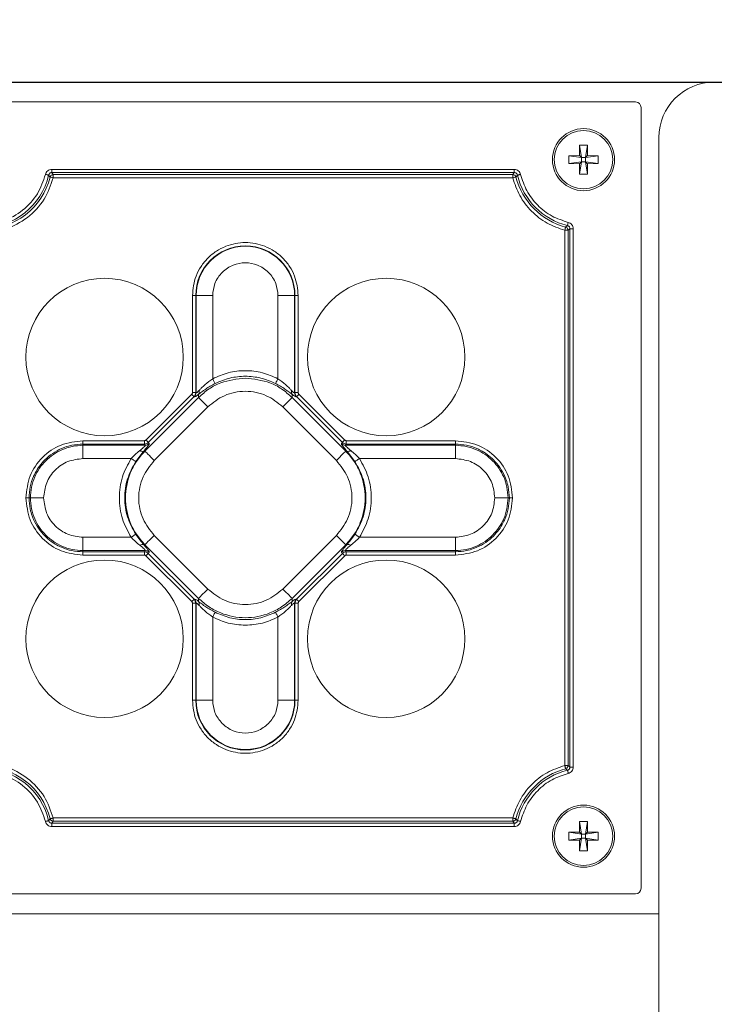
# Model space of a CAD drawing. Units: millimetres. Extents: x 0 to 841, y 0 to 594.
# Drawn here: x 450 to 458, y 181 to 192 of the extents above; entities that cross this region are included whole.
import ezdxf

# ---------------------------------------------------------------- set-up
doc = ezdxf.new("R2010")
doc.units = ezdxf.units.MM
doc.layers.add('DIM-02', color=1, linetype='Continuous')
doc.styles.get("Standard").update_dxf_attribs({"font": 'arial.ttf'})
doc.dimstyles.new('AM_ISO', dxfattribs={"dimscale": 0.8, "dimtxt": 3.5, "dimasz": 2.5, "dimexe": 1, "dimexo": 1, "dimgap": 1.5, "dimtad": 1, "dimdsep": 46, "dimtxsty": 'Standard', "dimcen": 0, "dimclrd": 256, "dimclre": 256, "dimclrt": 2, "dimadec": 0, "dimazin": 2, "dimtp": 0.1, "dimtm": 0.1, "dimtfac": 0.71, "dimtdec": 3, "dimtmove": 0, "dimatfit": 3, "dimfxl": 1, "dimlwd": -1, "dimlwe": -1, "dimarcsym": 0})

# ---------------------------------------------------------------- blocks, each defined once
blk = doc.blocks.new('*D120')
at = {"layer": 'Defpoints', "color": 0}
for p in [(462.002, 195.785), (462.002, 171.536), (431.571, 171.268)]:
    blk.add_point(p, dxfattribs=at)
at = {"layer": 'DIM-02', "linetype": 'Continuous'}
for p, q in [((431.571, 172.068), (431.571, 196.585)), ((462.002, 172.336), (462.002, 196.585)), ((433.571, 195.785), (460.002, 195.785))]:
    blk.add_line(p, q, dxfattribs=at)
at = {"layer": 'DIM-02'}
for points in [[(433.571, 196.118), (433.571, 195.452), (431.571, 195.785)], [(460.002, 195.452), (460.002, 196.118), (462.002, 195.785)]]:
    blk.add_solid(points, dxfattribs=at)
at = {"layer": 'DIM-02', "color": 2, "insert": (446.787, 198.415), "char_height": 2.8, "attachment_point": 5}
blk.add_mtext('255', dxfattribs=at)
blk = doc.blocks.new('*D100')
at = {"layer": 'Defpoints', "color": 0}
for p in [(446.821, 191.285), (465.035, 191.285), (446.865, 155.504)]:
    blk.add_point(p, dxfattribs=at)
at = {"layer": 'DIM-02', "linetype": 'Continuous'}
for p, q in [((447.621, 191.285), (465.835, 191.285)), ((465.035, 157.504), (465.035, 189.285)), ((447.665, 155.504), (465.835, 155.504))]:
    blk.add_line(p, q, dxfattribs=at)
at = {"layer": 'DIM-02'}
for points in [[(465.369, 189.285), (464.702, 189.285), (465.035, 191.285)], [(464.702, 157.504), (465.369, 157.504), (465.035, 155.504)]]:
    blk.add_solid(points, dxfattribs=at)
at = {"layer": 'DIM-02', "color": 2, "insert": (462.406, 173.395), "char_height": 2.8, "attachment_point": 5, "rotation": 90}
blk.add_mtext('298', dxfattribs=at)

msp = doc.modelspace()

# ---------------------------------------------------------------- linework, layer by layer
at = {"color": 3, "linetype": 'Continuous', "lineweight": 15}
for p, q in [((435.649, 191.285), (457.993, 191.285)), ((457.141, 191.069), (436.68, 191.069)), ((457.201, 182.561), (457.201, 191.009)), ((456.535, 190.603), (456.532, 190.489)), ((456.554, 190.467), (456.535, 190.603)), ((456.619, 190.603), (456.599, 190.467)), ((456.621, 190.489), (456.619, 190.603)), ((457.393, 190.685), (457.393, 162.485)), ((456.532, 190.489), (456.419, 190.487)), ((456.419, 190.487), (456.554, 190.467)), ((456.419, 190.403), (456.419, 190.487)), ((456.554, 190.423), (456.419, 190.403)), ((456.419, 190.403), (456.532, 190.401)), ((456.554, 190.467), (456.532, 190.489)), ((456.554, 190.423), (456.532, 190.401)), ((456.532, 190.401), (456.535, 190.287)), ((456.535, 190.287), (456.554, 190.423)), ((456.554, 190.467), (456.554, 190.423)), ((456.599, 190.467), (456.554, 190.467)), ((456.554, 190.423), (456.599, 190.423)), ((456.621, 190.489), (456.599, 190.467)), ((456.599, 190.467), (456.734, 190.487)), ((456.599, 190.423), (456.599, 190.467)), ((456.621, 190.401), (456.599, 190.423)), ((456.734, 190.403), (456.599, 190.423)), ((456.599, 190.423), (456.619, 190.287)), ((456.621, 190.401), (456.619, 190.287)), ((456.734, 190.487), (456.621, 190.489)), ((456.621, 190.401), (456.734, 190.403)), ((456.734, 190.487), (456.734, 190.403)), ((455.827, 190.34), (450.822, 190.34)), ((450.822, 190.34), (450.822, 190.305)), ((450.822, 190.305), (455.827, 190.305)), ((450.838, 190.284), (450.822, 190.305)), ((450.838, 190.284), (455.811, 190.284)), ((450.838, 190.248), (450.838, 190.284)), ((455.827, 190.305), (455.811, 190.284)), ((455.811, 190.284), (455.811, 190.248)), ((455.827, 190.305), (455.827, 190.34)), ((450.804, 190.257), (450.787, 190.277)), ((455.811, 190.248), (450.838, 190.248)), ((455.862, 190.277), (455.845, 190.257)), ((456.403, 189.732), (456.412, 189.766)), ((456.374, 189.681), (456.409, 189.681)), ((456.374, 183.889), (456.374, 189.681)), ((456.383, 189.715), (456.403, 189.732)), ((456.43, 189.697), (456.409, 189.681)), ((456.409, 189.681), (456.409, 183.889)), ((456.43, 183.873), (456.43, 189.697)), ((456.466, 189.697), (456.43, 189.697)), ((456.466, 183.873), (456.466, 189.697)), ((452.38, 188.975), (452.344, 188.975)), ((452.344, 187.924), (452.344, 188.975)), ((452.38, 188.975), (452.383, 188.975)), ((452.38, 188.975), (452.38, 187.924)), ((452.383, 188.975), (452.383, 187.921)), ((452.383, 188.975), (452.563, 188.975)), ((452.563, 188.075), (452.563, 188.975)), ((453.27, 188.975), (453.27, 188.075)), ((453.45, 188.975), (453.27, 188.975)), ((453.45, 187.921), (453.45, 188.975)), ((453.45, 188.975), (453.453, 188.975)), ((453.453, 187.924), (453.453, 188.975)), ((453.453, 188.975), (453.489, 188.975)), ((453.489, 188.975), (453.489, 187.924)), ((452.41, 187.872), (451.83, 187.291)), ((451.841, 187.411), (452.337, 187.907)), ((452.362, 187.882), (451.866, 187.386)), ((452.38, 187.924), (452.344, 187.924)), ((452.366, 187.879), (452.362, 187.882)), ((452.383, 187.921), (452.38, 187.924)), ((452.41, 187.906), (452.41, 187.872)), ((453.423, 187.872), (453.423, 187.906)), ((454.003, 187.291), (453.423, 187.872)), ((453.45, 187.921), (453.453, 187.924)), ((453.489, 187.924), (453.453, 187.924)), ((453.467, 187.879), (453.471, 187.882)), ((453.967, 187.386), (453.471, 187.882)), ((453.496, 187.907), (453.992, 187.411)), ((451.931, 187.19), (452.511, 187.771)), ((453.322, 187.771), (453.902, 187.19)), ((451.159, 187.368), (451.159, 187.404)), ((451.159, 187.404), (451.824, 187.404)), ((451.159, 187.368), (451.159, 187.354)), ((451.824, 187.368), (451.159, 187.368)), ((451.159, 187.354), (451.159, 187.211)), ((451.159, 187.354), (451.834, 187.354)), ((451.824, 187.404), (451.824, 187.368)), ((451.834, 187.354), (451.824, 187.368)), ((451.876, 187.372), (451.866, 187.386)), ((453.967, 187.386), (453.957, 187.372)), ((454.009, 187.368), (453.999, 187.354)), ((453.999, 187.354), (455.191, 187.354)), ((454.009, 187.368), (454.009, 187.404)), ((454.009, 187.404), (455.191, 187.404)), ((455.191, 187.368), (454.009, 187.368)), ((455.191, 187.404), (455.191, 187.368)), ((455.191, 187.368), (455.191, 187.354)), ((455.191, 187.354), (455.191, 187.211)), ((451.159, 187.211), (451.681, 187.211)), ((451.83, 187.291), (451.817, 187.291)), ((454.016, 187.291), (454.003, 187.291)), ((454.152, 187.211), (455.191, 187.211)), ((450.54, 186.785), (450.576, 186.785)), ((450.576, 186.785), (450.59, 186.785)), ((450.59, 186.785), (450.733, 186.785)), ((455.76, 186.785), (455.616, 186.785)), ((455.774, 186.785), (455.76, 186.785)), ((455.81, 186.785), (455.774, 186.785)), ((451.159, 186.216), (451.159, 186.359)), ((451.681, 186.359), (451.159, 186.359)), ((452.511, 185.799), (451.931, 186.38)), ((453.902, 186.38), (453.322, 185.799)), ((455.191, 186.359), (454.152, 186.359)), ((455.191, 186.216), (455.191, 186.359)), ((451.817, 186.279), (451.83, 186.279)), ((451.83, 186.279), (452.41, 185.698)), ((453.423, 185.698), (454.003, 186.279)), ((454.003, 186.279), (454.016, 186.279)), ((451.834, 186.216), (451.159, 186.216)), ((451.159, 186.202), (451.159, 186.216)), ((451.159, 186.202), (451.824, 186.202)), ((451.159, 186.166), (451.159, 186.202)), ((451.824, 186.166), (451.159, 186.166)), ((451.824, 186.202), (451.834, 186.216)), ((451.824, 186.202), (451.824, 186.166)), ((452.337, 185.663), (451.841, 186.159)), ((451.866, 186.184), (451.876, 186.198)), ((451.866, 186.184), (452.362, 185.688)), ((453.471, 185.688), (453.967, 186.184)), ((453.992, 186.159), (453.496, 185.663)), ((453.957, 186.198), (453.967, 186.184)), ((455.191, 186.216), (453.999, 186.216)), ((453.999, 186.216), (454.009, 186.202)), ((454.009, 186.202), (455.191, 186.202)), ((454.009, 186.166), (454.009, 186.202)), ((455.191, 186.166), (454.009, 186.166)), ((455.191, 186.202), (455.191, 186.216)), ((455.191, 186.202), (455.191, 186.166)), ((452.344, 184.595), (452.344, 185.646)), ((452.344, 185.646), (452.38, 185.646)), ((452.362, 185.688), (452.366, 185.691)), ((452.383, 185.649), (452.38, 185.646)), ((452.38, 185.646), (452.38, 184.595)), ((452.383, 185.649), (452.383, 184.595)), ((452.41, 185.698), (452.41, 185.664)), ((453.423, 185.664), (453.423, 185.698)), ((453.45, 184.595), (453.45, 185.649)), ((453.45, 185.649), (453.453, 185.646)), ((453.453, 184.595), (453.453, 185.646)), ((453.453, 185.646), (453.489, 185.646)), ((453.467, 185.691), (453.471, 185.688)), ((453.489, 185.646), (453.489, 184.595)), ((452.563, 184.595), (452.563, 185.495)), ((453.27, 185.495), (453.27, 184.595)), ((452.38, 184.595), (452.344, 184.595)), ((452.383, 184.595), (452.38, 184.595)), ((452.383, 184.595), (452.563, 184.595)), ((453.45, 184.595), (453.27, 184.595)), ((453.453, 184.595), (453.45, 184.595)), ((453.453, 184.595), (453.489, 184.595)), ((456.409, 183.889), (456.374, 183.889)), ((456.409, 183.889), (456.43, 183.873)), ((456.403, 183.838), (456.383, 183.855)), ((456.43, 183.873), (456.466, 183.873)), ((450.787, 183.292), (450.804, 183.313)), ((450.838, 183.286), (450.822, 183.265)), ((450.822, 183.265), (455.827, 183.265)), ((450.822, 183.265), (450.822, 183.23)), ((450.838, 183.286), (450.838, 183.322)), ((450.838, 183.322), (455.811, 183.322)), ((455.811, 183.286), (450.838, 183.286)), ((455.811, 183.322), (455.811, 183.286)), ((455.827, 183.265), (455.811, 183.286)), ((455.827, 183.23), (455.827, 183.265)), ((455.845, 183.313), (455.862, 183.292)), ((456.535, 183.283), (456.532, 183.169)), ((456.554, 183.147), (456.535, 183.283)), ((456.619, 183.283), (456.599, 183.147)), ((456.621, 183.169), (456.619, 183.283)), ((450.822, 183.23), (455.827, 183.23)), ((456.532, 183.169), (456.419, 183.167)), ((456.419, 183.167), (456.554, 183.147)), ((456.419, 183.083), (456.419, 183.167)), ((456.554, 183.147), (456.532, 183.169)), ((456.554, 183.147), (456.554, 183.103)), ((456.599, 183.147), (456.554, 183.147)), ((456.621, 183.169), (456.599, 183.147)), ((456.599, 183.147), (456.734, 183.167)), ((456.599, 183.103), (456.599, 183.147)), ((456.734, 183.167), (456.621, 183.169)), ((456.734, 183.167), (456.734, 183.083)), ((456.554, 183.103), (456.419, 183.083)), ((456.419, 183.083), (456.532, 183.081)), ((456.554, 183.103), (456.532, 183.081)), ((456.532, 183.081), (456.535, 182.967)), ((456.535, 182.967), (456.554, 183.103)), ((456.554, 183.103), (456.599, 183.103)), ((456.621, 183.081), (456.599, 183.103)), ((456.734, 183.083), (456.599, 183.103)), ((456.599, 183.103), (456.619, 182.967)), ((456.621, 183.081), (456.619, 182.967)), ((456.621, 183.081), (456.734, 183.083)), ((436.5, 182.501), (457.141, 182.501)), ((457.393, 182.285), (436.249, 182.285))]:
    msp.add_line(p, q, dxfattribs=at)
at = {"color": 3, "linetype": 'Continuous', "lineweight": 15, "flags": 128}
for points in [[(450.787, 190.277), (450.786, 190.278), (450.783, 190.278), (450.78, 190.279), (450.775, 190.28), (450.77, 190.281), (450.765, 190.283), (450.759, 190.284), (450.753, 190.286)], [(455.896, 190.286), (455.89, 190.284), (455.884, 190.283), (455.879, 190.281), (455.874, 190.28), (455.869, 190.279), (455.866, 190.278), (455.863, 190.278), (455.862, 190.277)], [(450.804, 190.257), (450.806, 190.257), (450.808, 190.256), (450.812, 190.255), (450.816, 190.254), (450.821, 190.253), (450.827, 190.251), (450.832, 190.25), (450.838, 190.248)], [(455.811, 190.248), (455.817, 190.25), (455.823, 190.251), (455.828, 190.253), (455.833, 190.254), (455.837, 190.255), (455.841, 190.256), (455.843, 190.257), (455.845, 190.257)], [(456.383, 189.715), (456.382, 189.713), (456.382, 189.711), (456.381, 189.707), (456.38, 189.703), (456.378, 189.698), (456.377, 189.693), (456.375, 189.687), (456.374, 189.681)], [(452.563, 188.075), (452.568, 188.066), (452.572, 188.057), (452.577, 188.048), (452.581, 188.04), (452.584, 188.034), (452.587, 188.028), (452.589, 188.025), (452.59, 188.022)], [(453.27, 188.075), (453.265, 188.066), (453.261, 188.057), (453.256, 188.048), (453.252, 188.04), (453.249, 188.034), (453.246, 188.028), (453.244, 188.025), (453.243, 188.022)], [(452.337, 187.907), (452.341, 187.902), (452.346, 187.898), (452.35, 187.894), (452.354, 187.89), (452.357, 187.887), (452.359, 187.884), (452.361, 187.883), (452.362, 187.882)], [(452.511, 187.771), (452.493, 187.789), (452.475, 187.807), (452.458, 187.824), (452.443, 187.839), (452.431, 187.851), (452.421, 187.861), (452.414, 187.868), (452.41, 187.872)], [(453.423, 187.872), (453.419, 187.868), (453.412, 187.861), (453.402, 187.851), (453.39, 187.839), (453.375, 187.824), (453.358, 187.807), (453.34, 187.789), (453.322, 187.771)], [(453.471, 187.882), (453.472, 187.883), (453.474, 187.884), (453.476, 187.887), (453.479, 187.89), (453.483, 187.894), (453.487, 187.898), (453.492, 187.902), (453.496, 187.907)], [(451.866, 187.386), (451.865, 187.387), (451.864, 187.388), (451.861, 187.391), (451.858, 187.394), (451.854, 187.398), (451.85, 187.402), (451.845, 187.406), (451.841, 187.411)], [(453.992, 187.411), (453.988, 187.406), (453.983, 187.402), (453.979, 187.398), (453.975, 187.394), (453.972, 187.391), (453.97, 187.388), (453.968, 187.387), (453.967, 187.386)], [(451.73, 187.178), (451.729, 187.179), (451.725, 187.182), (451.72, 187.185), (451.714, 187.189), (451.707, 187.194), (451.699, 187.199), (451.69, 187.205), (451.681, 187.211)], [(451.83, 187.291), (451.833, 187.288), (451.84, 187.281), (451.85, 187.271), (451.863, 187.258), (451.878, 187.243), (451.894, 187.226), (451.912, 187.209), (451.931, 187.19)], [(453.902, 187.19), (453.921, 187.209), (453.939, 187.226), (453.955, 187.243), (453.97, 187.258), (453.983, 187.271), (453.993, 187.281), (454, 187.288), (454.003, 187.291)], [(454.103, 187.178), (454.105, 187.179), (454.108, 187.182), (454.113, 187.185), (454.119, 187.189), (454.126, 187.194), (454.135, 187.199), (454.143, 187.205), (454.152, 187.211)], [(451.73, 186.392), (451.729, 186.391), (451.725, 186.388), (451.72, 186.385), (451.714, 186.381), (451.707, 186.376), (451.699, 186.371), (451.69, 186.365), (451.681, 186.359)], [(451.931, 186.38), (451.912, 186.361), (451.894, 186.343), (451.878, 186.327), (451.863, 186.312), (451.85, 186.299), (451.84, 186.289), (451.833, 186.282), (451.83, 186.279)], [(454.003, 186.279), (454, 186.282), (453.993, 186.289), (453.983, 186.299), (453.97, 186.312), (453.955, 186.327), (453.939, 186.343), (453.921, 186.361), (453.902, 186.38)], [(454.103, 186.392), (454.105, 186.391), (454.108, 186.388), (454.113, 186.385), (454.119, 186.381), (454.126, 186.376), (454.135, 186.371), (454.143, 186.365), (454.152, 186.359)], [(451.841, 186.159), (451.845, 186.163), (451.85, 186.168), (451.854, 186.172), (451.858, 186.176), (451.861, 186.179), (451.864, 186.181), (451.865, 186.183), (451.866, 186.184)], [(453.967, 186.184), (453.968, 186.183), (453.97, 186.181), (453.972, 186.179), (453.975, 186.176), (453.979, 186.172), (453.983, 186.168), (453.988, 186.163), (453.992, 186.159)], [(452.41, 185.698), (452.414, 185.702), (452.421, 185.709), (452.431, 185.719), (452.443, 185.731), (452.458, 185.746), (452.475, 185.763), (452.493, 185.781), (452.511, 185.799)], [(453.322, 185.799), (453.34, 185.781), (453.358, 185.763), (453.375, 185.746), (453.39, 185.731), (453.402, 185.719), (453.412, 185.709), (453.419, 185.702), (453.423, 185.698)], [(452.362, 185.688), (452.361, 185.687), (452.359, 185.686), (452.357, 185.683), (452.354, 185.68), (452.35, 185.676), (452.346, 185.672), (452.341, 185.667), (452.337, 185.663)], [(453.496, 185.663), (453.492, 185.667), (453.487, 185.672), (453.483, 185.676), (453.479, 185.68), (453.476, 185.683), (453.474, 185.686), (453.472, 185.687), (453.471, 185.688)], [(452.563, 185.495), (452.568, 185.504), (452.572, 185.513), (452.577, 185.522), (452.581, 185.53), (452.584, 185.536), (452.587, 185.542), (452.589, 185.545), (452.59, 185.547)], [(453.243, 185.547), (453.244, 185.545), (453.246, 185.542), (453.249, 185.536), (453.252, 185.53), (453.256, 185.522), (453.261, 185.513), (453.265, 185.504), (453.27, 185.495)], [(456.374, 183.889), (456.375, 183.883), (456.377, 183.877), (456.378, 183.872), (456.38, 183.867), (456.381, 183.863), (456.382, 183.859), (456.382, 183.857), (456.383, 183.855)], [(456.412, 183.804), (456.41, 183.81), (456.409, 183.816), (456.407, 183.821), (456.406, 183.826), (456.405, 183.831), (456.404, 183.834), (456.404, 183.837), (456.403, 183.838)], [(450.753, 183.284), (450.759, 183.286), (450.765, 183.287), (450.77, 183.288), (450.775, 183.29), (450.78, 183.291), (450.783, 183.291), (450.786, 183.292), (450.787, 183.292)], [(450.838, 183.322), (450.832, 183.32), (450.827, 183.319), (450.821, 183.317), (450.816, 183.316), (450.812, 183.315), (450.808, 183.314), (450.806, 183.313), (450.804, 183.313)], [(455.845, 183.313), (455.843, 183.313), (455.841, 183.314), (455.837, 183.315), (455.833, 183.316), (455.828, 183.317), (455.823, 183.319), (455.817, 183.32), (455.811, 183.322)], [(455.862, 183.292), (455.863, 183.292), (455.866, 183.291), (455.869, 183.291), (455.874, 183.29), (455.879, 183.288), (455.884, 183.287), (455.89, 183.286), (455.896, 183.284)]]:
    msp.add_lwpolyline(points, dxfattribs=at)
at = {"color": 3, "linetype": 'Continuous', "lineweight": 15}
for centre, radius in [((456.577, 190.445), 0.336), ((456.577, 190.445), 0.316), ((451.393, 188.309), 0.852), ((454.441, 188.309), 0.852), ((451.393, 185.261), 0.852), ((454.441, 185.261), 0.852), ((456.577, 183.125), 0.336), ((456.577, 183.125), 0.316)]:
    msp.add_circle(centre, radius, dxfattribs=at)
for centre, radius, start, end in [((457.993, 190.685), 0.6, 90, 180), ((450.073, 190.445), 0.755, 194.4095, 345.5905), ((450.073, 190.445), 0.734, 193.1858, 346.8142), ((456.577, 190.445), 0.755, 194.4095, 255.1412), ((456.577, 190.445), 0.734, 193.1858, 256.3549), ((452.917, 188.975), 0.537, 0, 180), ((452.917, 188.975), 0.533, 0, 180), ((452.372, 187.933), 0.0466, 324.0495, 18.5067), ((453.461, 187.933), 0.0466, 161.4862, 215.9481), ((452.323, 187.922), 0.0602, 315.0888, 359.6792), ((453.51, 187.922), 0.0603, 180.3325, 224.8995), ((451.833, 187.415), 0.0603, 270.3327, 314.8967), ((454, 187.415), 0.0603, 225.0975, 269.6696), ((451.801, 187.332), 0.0434, 232.3178, 291.1587), ((454.032, 187.332), 0.0434, 248.8411, 307.6838), ((451.801, 186.238), 0.0434, 68.8387, 127.6824), ((454.032, 186.238), 0.0434, 52.316, 111.1615), ((451.833, 186.155), 0.0603, 45.1001, 89.6685), ((454, 186.155), 0.0603, 90.3292, 134.9057), ((452.323, 185.648), 0.0602, 0.321, 44.9101), ((452.372, 185.637), 0.0466, 341.4935, 35.9503), ((453.461, 185.637), 0.0466, 144.0522, 198.5135), ((453.51, 185.648), 0.0603, 135.1016, 179.6673), ((452.917, 184.595), 0.537, 180, 0), ((452.917, 184.595), 0.533, 180, 0), ((450.073, 183.125), 0.755, 14.4095, 165.5905), ((450.073, 183.125), 0.734, 13.1858, 166.8142), ((456.577, 183.125), 0.755, 104.8588, 165.5905), ((456.577, 183.125), 0.734, 103.6451, 166.8142)]:
    msp.add_arc(centre, radius, start, end, dxfattribs=at)
for centre, major_axis in [((457.14, 191.009), (-0.0425, -0.0425)), ((457.14, 182.561), (-0.0425, 0.0425))]:
    msp.add_ellipse(centre, major_axis=major_axis, ratio=0.997265, start_param=2.357564, end_param=3.925621, dxfattribs=at)
for points in [[(456.535, 190.603), (456.549, 190.603), (456.577, 190.604), (456.605, 190.603), (456.619, 190.603)], [(456.619, 190.287), (456.605, 190.287), (456.577, 190.286), (456.549, 190.287), (456.535, 190.287)], [(456.535, 183.283), (456.549, 183.283), (456.577, 183.284), (456.605, 183.283), (456.619, 183.283)], [(456.619, 182.967), (456.605, 182.967), (456.577, 182.966), (456.549, 182.967), (456.535, 182.967)]]:
    msp.add_open_spline(points, degree=3, dxfattribs=at)
for points, knots in [([(450.753, 190.286), (450.728, 190.213), (450.678, 190.065), (450.514, 189.887), (450.305, 189.772), (450.073, 189.734), (449.841, 189.772), (449.631, 189.887), (449.467, 190.065), (449.417, 190.213), (449.392, 190.286)], [0, 0, 0, 0, 0.121422, 0.25, 0.378576, 0.499999, 0.621422, 0.750001, 0.878577, 1, 1, 1, 1]), ([(450.753, 190.286), (450.755, 190.293), (450.76, 190.308), (450.777, 190.326), (450.798, 190.338), (450.814, 190.34), (450.822, 190.34)], [0, 0, 0, 0, 0.250025, 0.500219, 0.750092, 1, 1, 1, 1]), ([(450.822, 190.305), (450.818, 190.305), (450.81, 190.304), (450.799, 190.298), (450.791, 190.289), (450.789, 190.281), (450.787, 190.277)], [0, 0, 0, 0, 0.254271, 0.499873, 0.745563, 1, 1, 1, 1]), ([(450.804, 190.257), (450.805, 190.261), (450.808, 190.268), (450.816, 190.276), (450.826, 190.282), (450.834, 190.283), (450.838, 190.284)], [0, 0, 0, 0, 0.243394, 0.500142, 0.69921, 1, 1, 1, 1]), ([(455.811, 190.284), (455.815, 190.283), (455.823, 190.282), (455.833, 190.276), (455.841, 190.268), (455.844, 190.261), (455.845, 190.257)], [0, 0, 0, 0, 0.300799, 0.499887, 0.756594, 1, 1, 1, 1]), ([(455.827, 190.34), (455.835, 190.34), (455.851, 190.338), (455.872, 190.326), (455.889, 190.308), (455.894, 190.293), (455.896, 190.286)], [0, 0, 0, 0, 0.25002, 0.500231, 0.750082, 1, 1, 1, 1]), ([(455.862, 190.277), (455.861, 190.281), (455.858, 190.289), (455.85, 190.298), (455.839, 190.304), (455.831, 190.305), (455.827, 190.305)], [0, 0, 0, 0, 0.254298, 0.499883, 0.745581, 1, 1, 1, 1]), ([(456.412, 189.766), (456.352, 189.786), (456.229, 189.826), (456.075, 189.947), (455.955, 190.103), (455.915, 190.225), (455.896, 190.286)], [0, 0, 0, 0, 0.2451908, 0.4999984, 0.7548095, 1, 1, 1, 1]), ([(450.838, 190.248), (450.81, 190.168), (450.751, 190.004), (450.566, 189.808), (450.331, 189.682), (450.073, 189.641), (449.814, 189.682), (449.58, 189.808), (449.394, 190.004), (449.335, 190.168), (449.307, 190.248)], [0, 0, 0, 0, 0.121538, 0.25, 0.378462, 0.499999, 0.621538, 0.75, 0.878463, 1, 1, 1, 1]), ([(456.374, 189.681), (456.309, 189.703), (456.176, 189.749), (456.009, 189.882), (455.878, 190.05), (455.833, 190.183), (455.811, 190.248)], [0, 0, 0, 0, 0.245558, 0.499998, 0.75444, 1, 1, 1, 1]), ([(456.412, 189.766), (456.419, 189.763), (456.434, 189.758), (456.452, 189.742), (456.464, 189.721), (456.465, 189.705), (456.466, 189.697)], [0, 0, 0, 0, 0.25004, 0.50027, 0.75009, 1, 1, 1, 1]), ([(456.383, 189.715), (456.387, 189.713), (456.394, 189.71), (456.402, 189.702), (456.408, 189.692), (456.409, 189.684), (456.409, 189.681)], [0, 0, 0, 0, 0.293849, 0.499913, 0.756537, 1, 1, 1, 1]), ([(456.43, 189.697), (456.43, 189.701), (456.43, 189.709), (456.424, 189.72), (456.415, 189.728), (456.407, 189.73), (456.403, 189.732)], [0, 0, 0, 0, 0.254166, 0.499828, 0.745577, 1, 1, 1, 1]), ([(452.344, 188.975), (452.351, 189.047), (452.363, 189.158), (452.435, 189.291), (452.509, 189.383), (452.6, 189.457), (452.734, 189.526), (452.917, 189.562), (453.099, 189.526), (453.233, 189.457), (453.325, 189.383), (453.398, 189.291), (453.47, 189.158), (453.482, 189.047), (453.489, 188.975)], [0, 0, 0, 0, 0.119728, 0.18418, 0.249999, 0.31582, 0.380272, 0.500001, 0.619729, 0.68418, 0.75, 0.815819, 0.880272, 1, 1, 1, 1]), ([(452.563, 188.975), (452.567, 189.019), (452.575, 189.088), (452.619, 189.171), (452.665, 189.227), (452.721, 189.273), (452.803, 189.316), (452.917, 189.337), (453.03, 189.316), (453.112, 189.273), (453.169, 189.227), (453.214, 189.171), (453.258, 189.088), (453.266, 189.019), (453.27, 188.975)], [0, 0, 0, 0, 0.119721, 0.18489, 0.250001, 0.315167, 0.380279, 0.500001, 0.619722, 0.684889, 0.75, 0.815167, 0.880279, 1, 1, 1, 1]), ([(453.27, 188.075), (453.215, 188.099), (453.102, 188.148), (452.917, 188.168), (452.731, 188.148), (452.618, 188.099), (452.563, 188.075)], [0, 0, 0, 0, 0.246652, 0.5, 0.753352, 1, 1, 1, 1]), ([(452.41, 187.872), (452.447, 187.904), (452.519, 187.968), (452.687, 188.056), (452.826, 188.071), (452.917, 188.081)], [0, 0, 0, 0, 0.261057, 0.515043, 1, 1, 1, 1]), ([(452.417, 187.948), (452.424, 187.956), (452.443, 187.976), (452.489, 188.02), (452.534, 188.054), (452.563, 188.075)], [0, 0, 0, 0, 0.199746, 0.500308, 1, 1, 1, 1]), ([(452.917, 188.102), (452.86, 188.098), (452.747, 188.092), (452.643, 188.046), (452.59, 188.022)], [0, 0, 0, 0, 0.494429, 1, 1, 1, 1]), ([(453.243, 188.022), (453.191, 188.046), (453.086, 188.092), (452.973, 188.098), (452.917, 188.102)], [0, 0, 0, 0, 0.505571, 1, 1, 1, 1]), ([(452.917, 188.081), (453.008, 188.071), (453.146, 188.056), (453.314, 187.968), (453.386, 187.904), (453.423, 187.872)], [0, 0, 0, 0, 0.484959, 0.738946, 1, 1, 1, 1]), ([(453.27, 188.075), (453.299, 188.054), (453.344, 188.02), (453.39, 187.976), (453.409, 187.956), (453.416, 187.948)], [0, 0, 0, 0, 0.497704, 0.798739, 1, 1, 1, 1]), ([(452.383, 187.921), (452.384, 187.921), (452.386, 187.921), (452.396, 187.927), (452.408, 187.94), (452.417, 187.948)], [0, 0, 0, 0, 0.234279, 0.474948, 1, 1, 1, 1]), ([(452.59, 188.022), (452.572, 188.013), (452.536, 187.994), (452.487, 187.963), (452.444, 187.932), (452.421, 187.914), (452.41, 187.906)], [0, 0, 0, 0, 0.247432, 0.500918, 0.754934, 1, 1, 1, 1]), ([(453.322, 187.771), (453.265, 187.816), (453.178, 187.886), (453.034, 187.93), (452.917, 187.943), (452.8, 187.93), (452.655, 187.886), (452.568, 187.816), (452.511, 187.771)], [0, 0, 0, 0, 0.239966, 0.368696, 0.499998, 0.631304, 0.760034, 1, 1, 1, 1]), ([(453.423, 187.906), (453.412, 187.914), (453.389, 187.932), (453.346, 187.963), (453.297, 187.994), (453.261, 188.013), (453.243, 188.022)], [0, 0, 0, 0, 0.245401, 0.500079, 0.752848, 1, 1, 1, 1]), ([(453.45, 187.921), (453.449, 187.921), (453.447, 187.921), (453.437, 187.927), (453.425, 187.94), (453.416, 187.948)], [0, 0, 0, 0, 0.234282, 0.474943, 1, 1, 1, 1]), ([(452.337, 187.907), (452.339, 187.91), (452.343, 187.914), (452.343, 187.921), (452.344, 187.924)], [0, 0, 0, 0, 0.499804, 1, 1, 1, 1]), ([(452.362, 187.882), (452.367, 187.888), (452.377, 187.9), (452.379, 187.916), (452.38, 187.924)], [0, 0, 0, 0, 0.4928, 1, 1, 1, 1]), ([(452.366, 187.879), (452.369, 187.879), (452.377, 187.88), (452.399, 187.897), (452.41, 187.906)], [0, 0, 0, 0, 0.487042, 1, 1, 1, 1]), ([(453.423, 187.906), (453.434, 187.897), (453.457, 187.88), (453.464, 187.879), (453.467, 187.879)], [0, 0, 0, 0, 0.512967, 1, 1, 1, 1]), ([(453.453, 187.924), (453.454, 187.916), (453.456, 187.9), (453.466, 187.888), (453.471, 187.882)], [0, 0, 0, 0, 0.507171, 1, 1, 1, 1]), ([(453.489, 187.924), (453.49, 187.921), (453.49, 187.914), (453.494, 187.91), (453.496, 187.907)], [0, 0, 0, 0, 0.50025, 1, 1, 1, 1]), ([(451.824, 187.404), (451.827, 187.404), (451.833, 187.405), (451.838, 187.409), (451.841, 187.411)], [0, 0, 0, 0, 0.5002793, 1, 1, 1, 1]), ([(453.992, 187.411), (453.995, 187.409), (454, 187.405), (454.006, 187.404), (454.009, 187.404)], [0, 0, 0, 0, 0.4998, 1, 1, 1, 1]), ([(450.54, 186.785), (450.55, 186.866), (450.569, 187.028), (450.711, 187.233), (450.916, 187.375), (451.078, 187.394), (451.159, 187.404)], [0, 0, 0, 0, 0.250793, 0.500204, 0.749411, 1, 1, 1, 1]), ([(450.576, 186.785), (450.578, 186.825), (450.583, 186.905), (450.613, 186.994), (450.661, 187.095), (450.748, 187.215), (450.872, 187.298), (450.976, 187.339), (451.052, 187.362), (451.119, 187.366), (451.159, 187.368)], [0, 0, 0, 0, 0.131372, 0.26218, 0.304605, 0.500687, 0.738183, 0.781869, 0.868073, 1, 1, 1, 1]), ([(450.59, 186.785), (450.592, 186.824), (450.597, 186.902), (450.644, 187.045), (450.747, 187.197), (450.9, 187.3), (451.042, 187.347), (451.12, 187.352), (451.159, 187.354)], [0, 0, 0, 0, 0.132219, 0.262294, 0.500211, 0.737895, 0.867867, 1, 1, 1, 1]), ([(451.834, 187.354), (451.834, 187.353), (451.834, 187.35), (451.821, 187.337), (451.802, 187.319), (451.784, 187.305), (451.775, 187.297)], [0, 0, 0, 0, 0.217017, 0.44952, 0.702082, 1, 1, 1, 1]), ([(451.817, 187.291), (451.826, 187.302), (451.844, 187.323), (451.864, 187.348), (451.876, 187.365), (451.876, 187.37), (451.876, 187.372)], [0, 0, 0, 0, 0.2741228, 0.5286025, 0.7678327, 1, 1, 1, 1]), ([(451.824, 187.368), (451.832, 187.369), (451.848, 187.371), (451.86, 187.381), (451.866, 187.386)], [0, 0, 0, 0, 0.507142, 1, 1, 1, 1]), ([(453.957, 187.372), (453.957, 187.37), (453.957, 187.365), (453.969, 187.348), (453.989, 187.323), (454.007, 187.302), (454.016, 187.291)], [0, 0, 0, 0, 0.232005, 0.471385, 0.725666, 1, 1, 1, 1]), ([(453.967, 187.386), (453.973, 187.381), (453.985, 187.371), (454.001, 187.369), (454.009, 187.368)], [0, 0, 0, 0, 0.492821, 1, 1, 1, 1]), ([(453.999, 187.354), (453.999, 187.353), (454, 187.35), (454.012, 187.337), (454.031, 187.319), (454.049, 187.305), (454.058, 187.297)], [0, 0, 0, 0, 0.216986, 0.449515, 0.702033, 1, 1, 1, 1]), ([(455.191, 187.404), (455.272, 187.394), (455.434, 187.375), (455.639, 187.233), (455.781, 187.028), (455.8, 186.866), (455.81, 186.785)], [0, 0, 0, 0, 0.250795, 0.500202, 0.749409, 1, 1, 1, 1]), ([(455.191, 187.368), (455.231, 187.366), (455.31, 187.361), (455.399, 187.331), (455.501, 187.283), (455.62, 187.196), (455.703, 187.072), (455.744, 186.968), (455.767, 186.892), (455.771, 186.825), (455.774, 186.785)], [0, 0, 0, 0, 0.131372, 0.262182, 0.304605, 0.500685, 0.738183, 0.781866, 0.86807, 1, 1, 1, 1]), ([(455.191, 187.354), (455.23, 187.352), (455.308, 187.347), (455.45, 187.3), (455.603, 187.197), (455.706, 187.044), (455.753, 186.902), (455.757, 186.824), (455.76, 186.785)], [0, 0, 0, 0, 0.132218, 0.262292, 0.500209, 0.737894, 0.867866, 1, 1, 1, 1]), ([(450.733, 186.785), (450.74, 186.841), (450.753, 186.952), (450.852, 187.093), (450.992, 187.191), (451.103, 187.204), (451.159, 187.211)], [0, 0, 0, 0, 0.25055, 0.500427, 0.750284, 1, 1, 1, 1]), ([(451.681, 186.359), (451.645, 186.424), (451.573, 186.556), (451.543, 186.785), (451.573, 187.014), (451.645, 187.146), (451.681, 187.211)], [0, 0, 0, 0, 0.24493, 0.5, 0.755069, 1, 1, 1, 1]), ([(451.83, 187.291), (451.797, 187.255), (451.733, 187.182), (451.648, 187.015), (451.602, 186.785), (451.648, 186.555), (451.733, 186.388), (451.797, 186.315), (451.83, 186.279)], [0, 0, 0, 0, 0.130537, 0.257534, 0.5, 0.742493, 0.869482, 1, 1, 1, 1]), ([(451.681, 187.211), (451.696, 187.227), (451.723, 187.254), (451.753, 187.28), (451.768, 187.293), (451.773, 187.296), (451.774, 187.297), (451.775, 187.297)], [0, 0, 0, 0, 0.500232, 0.85961, 0.957222, 0.985478, 1, 1, 1, 1]), ([(451.817, 187.291), (451.802, 187.274), (451.773, 187.24), (451.745, 187.199), (451.73, 187.178)], [0, 0, 0, 0, 0.499156, 1, 1, 1, 1]), ([(454.003, 186.279), (454.036, 186.315), (454.1, 186.388), (454.185, 186.555), (454.231, 186.785), (454.185, 187.015), (454.1, 187.182), (454.036, 187.255), (454.003, 187.291)], [0, 0, 0, 0, 0.130539, 0.257535, 0.5, 0.742493, 0.869483, 1, 1, 1, 1]), ([(454.016, 187.291), (454.031, 187.274), (454.06, 187.24), (454.088, 187.199), (454.103, 187.178)], [0, 0, 0, 0, 0.501128, 1, 1, 1, 1]), ([(454.058, 187.297), (454.074, 187.284), (454.106, 187.258), (454.137, 187.227), (454.152, 187.211)], [0, 0, 0, 0, 0.5007415, 1, 1, 1, 1]), ([(454.152, 187.211), (454.188, 187.146), (454.26, 187.014), (454.29, 186.785), (454.26, 186.556), (454.188, 186.424), (454.152, 186.359)], [0, 0, 0, 0, 0.244931, 0.5, 0.75507, 1, 1, 1, 1]), ([(455.191, 187.211), (455.246, 187.204), (455.358, 187.191), (455.499, 187.093), (455.597, 186.952), (455.61, 186.841), (455.616, 186.785)], [0, 0, 0, 0, 0.250548, 0.500426, 0.750282, 1, 1, 1, 1]), ([(451.73, 187.178), (451.697, 187.117), (451.63, 186.994), (451.603, 186.785), (451.63, 186.575), (451.697, 186.453), (451.73, 186.392)], [0, 0, 0, 0, 0.250242, 0.500001, 0.749758, 1, 1, 1, 1]), ([(451.931, 187.19), (451.885, 187.134), (451.815, 187.047), (451.771, 186.902), (451.758, 186.785), (451.771, 186.668), (451.815, 186.523), (451.885, 186.436), (451.931, 186.38)], [0, 0, 0, 0, 0.239967, 0.368696, 0.5, 0.631304, 0.760033, 1, 1, 1, 1]), ([(453.902, 186.38), (453.948, 186.436), (454.018, 186.523), (454.062, 186.668), (454.075, 186.785), (454.062, 186.902), (454.018, 187.047), (453.948, 187.134), (453.902, 187.19)], [0, 0, 0, 0, 0.239967, 0.368696, 0.5, 0.631304, 0.760033, 1, 1, 1, 1]), ([(454.103, 186.392), (454.136, 186.453), (454.203, 186.575), (454.23, 186.785), (454.203, 186.994), (454.136, 187.117), (454.103, 187.178)], [0, 0, 0, 0, 0.250242, 0.499999, 0.749758, 1, 1, 1, 1]), ([(451.159, 186.166), (451.078, 186.175), (450.916, 186.195), (450.711, 186.337), (450.569, 186.542), (450.55, 186.704), (450.54, 186.785)], [0, 0, 0, 0, 0.250792, 0.500203, 0.749408, 1, 1, 1, 1]), ([(451.159, 186.202), (451.119, 186.204), (451.039, 186.209), (450.95, 186.239), (450.849, 186.287), (450.73, 186.374), (450.646, 186.498), (450.605, 186.601), (450.582, 186.678), (450.578, 186.745), (450.576, 186.785)], [0, 0, 0, 0, 0.131369, 0.262178, 0.304602, 0.500686, 0.738182, 0.781867, 0.868071, 1, 1, 1, 1]), ([(451.159, 186.216), (451.12, 186.218), (451.042, 186.223), (450.9, 186.27), (450.747, 186.373), (450.644, 186.526), (450.597, 186.668), (450.592, 186.746), (450.59, 186.785)], [0, 0, 0, 0, 0.132219, 0.262293, 0.500211, 0.737894, 0.867866, 1, 1, 1, 1]), ([(451.159, 186.359), (451.103, 186.366), (450.992, 186.379), (450.851, 186.477), (450.753, 186.618), (450.74, 186.729), (450.733, 186.785)], [0, 0, 0, 0, 0.250549, 0.500425, 0.750281, 1, 1, 1, 1]), ([(455.616, 186.785), (455.61, 186.729), (455.597, 186.617), (455.498, 186.477), (455.358, 186.378), (455.246, 186.366), (455.191, 186.359)], [0, 0, 0, 0, 0.250549, 0.500427, 0.75028, 1, 1, 1, 1]), ([(455.76, 186.785), (455.757, 186.746), (455.753, 186.668), (455.706, 186.525), (455.603, 186.373), (455.45, 186.27), (455.308, 186.223), (455.23, 186.218), (455.191, 186.216)], [0, 0, 0, 0, 0.132218, 0.262292, 0.500211, 0.737895, 0.867867, 1, 1, 1, 1]), ([(455.774, 186.785), (455.771, 186.745), (455.766, 186.665), (455.736, 186.576), (455.688, 186.475), (455.602, 186.355), (455.478, 186.272), (455.374, 186.231), (455.297, 186.208), (455.231, 186.204), (455.191, 186.202)], [0, 0, 0, 0, 0.131371, 0.26218, 0.304603, 0.500686, 0.738183, 0.781865, 0.868069, 1, 1, 1, 1]), ([(455.81, 186.785), (455.8, 186.704), (455.781, 186.542), (455.638, 186.337), (455.434, 186.195), (455.272, 186.175), (455.191, 186.166)], [0, 0, 0, 0, 0.250793, 0.500202, 0.749407, 1, 1, 1, 1]), ([(451.775, 186.272), (451.759, 186.286), (451.727, 186.312), (451.696, 186.343), (451.681, 186.359)], [0, 0, 0, 0, 0.500747, 1, 1, 1, 1]), ([(451.817, 186.279), (451.802, 186.296), (451.773, 186.33), (451.745, 186.371), (451.73, 186.392)], [0, 0, 0, 0, 0.501123, 1, 1, 1, 1]), ([(454.016, 186.279), (454.031, 186.296), (454.06, 186.33), (454.088, 186.371), (454.103, 186.392)], [0, 0, 0, 0, 0.49916, 1, 1, 1, 1]), ([(454.152, 186.359), (454.137, 186.343), (454.11, 186.316), (454.08, 186.29), (454.065, 186.277), (454.06, 186.274), (454.059, 186.273), (454.058, 186.272)], [0, 0, 0, 0, 0.5002219, 0.8596132, 0.9572225, 0.9854589, 1, 1, 1, 1]), ([(451.834, 186.216), (451.834, 186.217), (451.834, 186.22), (451.821, 186.233), (451.802, 186.251), (451.784, 186.265), (451.775, 186.272)], [0, 0, 0, 0, 0.216983, 0.449517, 0.702036, 1, 1, 1, 1]), ([(451.876, 186.198), (451.876, 186.2), (451.876, 186.204), (451.864, 186.222), (451.844, 186.247), (451.826, 186.268), (451.817, 186.279)], [0, 0, 0, 0, 0.232007, 0.471387, 0.725675, 1, 1, 1, 1]), ([(454.016, 186.279), (454.007, 186.268), (453.989, 186.247), (453.969, 186.222), (453.957, 186.204), (453.957, 186.2), (453.957, 186.198)], [0, 0, 0, 0, 0.274133, 0.528601, 0.767833, 1, 1, 1, 1]), ([(453.999, 186.216), (453.999, 186.217), (454, 186.22), (454.012, 186.233), (454.031, 186.251), (454.049, 186.265), (454.058, 186.272)], [0, 0, 0, 0, 0.217019, 0.449515, 0.702097, 1, 1, 1, 1]), ([(451.866, 186.184), (451.86, 186.189), (451.848, 186.199), (451.832, 186.201), (451.824, 186.202)], [0, 0, 0, 0, 0.492853, 1, 1, 1, 1]), ([(451.841, 186.159), (451.838, 186.161), (451.833, 186.165), (451.827, 186.165), (451.824, 186.166)], [0, 0, 0, 0, 0.499725, 1, 1, 1, 1]), ([(454.009, 186.202), (454.001, 186.201), (453.985, 186.199), (453.973, 186.189), (453.967, 186.184)], [0, 0, 0, 0, 0.507184, 1, 1, 1, 1]), ([(454.009, 186.166), (454.006, 186.165), (454, 186.165), (453.995, 186.161), (453.992, 186.159)], [0, 0, 0, 0, 0.500196, 1, 1, 1, 1]), ([(452.511, 185.799), (452.568, 185.754), (452.655, 185.683), (452.8, 185.639), (452.917, 185.627), (453.034, 185.639), (453.178, 185.683), (453.265, 185.754), (453.322, 185.799)], [0, 0, 0, 0, 0.239967, 0.368697, 0.500002, 0.631303, 0.760033, 1, 1, 1, 1]), ([(452.344, 185.646), (452.343, 185.649), (452.343, 185.655), (452.339, 185.66), (452.337, 185.663)], [0, 0, 0, 0, 0.50024, 1, 1, 1, 1]), ([(452.38, 185.646), (452.379, 185.654), (452.377, 185.67), (452.367, 185.682), (452.362, 185.688)], [0, 0, 0, 0, 0.507192, 1, 1, 1, 1]), ([(452.41, 185.664), (452.399, 185.673), (452.377, 185.69), (452.369, 185.69), (452.366, 185.691)], [0, 0, 0, 0, 0.512958, 1, 1, 1, 1]), ([(452.383, 185.649), (452.384, 185.649), (452.386, 185.649), (452.396, 185.643), (452.408, 185.63), (452.417, 185.622)], [0, 0, 0, 0, 0.2342792, 0.4749481, 1, 1, 1, 1]), ([(453.423, 185.698), (453.386, 185.666), (453.314, 185.602), (453.146, 185.516), (452.917, 185.471), (452.687, 185.516), (452.519, 185.602), (452.447, 185.666), (452.41, 185.698)], [0, 0, 0, 0, 0.130515, 0.257506, 0.499998, 0.742464, 0.869459, 1, 1, 1, 1]), ([(452.41, 185.664), (452.421, 185.656), (452.444, 185.638), (452.487, 185.607), (452.536, 185.576), (452.572, 185.557), (452.59, 185.547)], [0, 0, 0, 0, 0.245032, 0.49908, 0.752533, 1, 1, 1, 1]), ([(452.563, 185.495), (452.534, 185.516), (452.489, 185.55), (452.443, 185.594), (452.424, 185.614), (452.417, 185.622)], [0, 0, 0, 0, 0.499693, 0.800251, 1, 1, 1, 1]), ([(453.243, 185.547), (453.261, 185.557), (453.297, 185.576), (453.346, 185.607), (453.389, 185.638), (453.412, 185.656), (453.423, 185.664)], [0, 0, 0, 0, 0.247065, 0.499822, 0.754507, 1, 1, 1, 1]), ([(453.416, 185.622), (453.409, 185.614), (453.39, 185.594), (453.344, 185.55), (453.299, 185.516), (453.27, 185.495)], [0, 0, 0, 0, 0.201263, 0.502297, 1, 1, 1, 1]), ([(453.45, 185.649), (453.449, 185.649), (453.447, 185.649), (453.437, 185.643), (453.425, 185.63), (453.416, 185.622)], [0, 0, 0, 0, 0.234282, 0.474943, 1, 1, 1, 1]), ([(453.467, 185.691), (453.464, 185.69), (453.457, 185.69), (453.434, 185.673), (453.423, 185.664)], [0, 0, 0, 0, 0.487034, 1, 1, 1, 1]), ([(453.471, 185.688), (453.466, 185.682), (453.456, 185.67), (453.454, 185.654), (453.453, 185.646)], [0, 0, 0, 0, 0.492837, 1, 1, 1, 1]), ([(453.496, 185.663), (453.494, 185.66), (453.49, 185.655), (453.49, 185.649), (453.489, 185.646)], [0, 0, 0, 0, 0.499707, 1, 1, 1, 1]), ([(453.27, 185.495), (453.215, 185.471), (453.102, 185.422), (452.917, 185.402), (452.731, 185.422), (452.618, 185.471), (452.563, 185.495)], [0, 0, 0, 0, 0.2466523, 0.4999999, 0.7533523, 1, 1, 1, 1]), ([(452.59, 185.547), (452.642, 185.525), (452.746, 185.48), (452.917, 185.462), (453.087, 185.48), (453.191, 185.525), (453.243, 185.547)], [0, 0, 0, 0, 0.250165, 0.5, 0.74983, 1, 1, 1, 1]), ([(453.489, 184.595), (453.482, 184.523), (453.47, 184.412), (453.398, 184.279), (453.325, 184.187), (453.233, 184.113), (453.099, 184.043), (452.917, 184.008), (452.734, 184.043), (452.6, 184.113), (452.509, 184.187), (452.435, 184.279), (452.363, 184.412), (452.351, 184.523), (452.344, 184.595)], [0, 0, 0, 0, 0.119729, 0.184181, 0.25, 0.31582, 0.380271, 0.499999, 0.619727, 0.68418, 0.75, 0.81582, 0.880271, 1, 1, 1, 1]), ([(453.27, 184.595), (453.266, 184.55), (453.258, 184.482), (453.214, 184.399), (453.169, 184.343), (453.112, 184.297), (453.03, 184.254), (452.917, 184.232), (452.803, 184.254), (452.721, 184.297), (452.665, 184.343), (452.619, 184.399), (452.575, 184.482), (452.567, 184.55), (452.563, 184.595)], [0, 0, 0, 0, 0.119722, 0.18489, 0.250001, 0.315169, 0.380278, 0.5, 0.619721, 0.684891, 0.749999, 0.815169, 0.880278, 1, 1, 1, 1]), ([(449.307, 183.322), (449.335, 183.402), (449.394, 183.566), (449.58, 183.762), (449.814, 183.888), (450.073, 183.929), (450.331, 183.888), (450.566, 183.762), (450.751, 183.566), (450.81, 183.402), (450.838, 183.322)], [0, 0, 0, 0, 0.121537, 0.25, 0.378462, 0.500001, 0.621538, 0.75, 0.878462, 1, 1, 1, 1]), ([(455.811, 183.322), (455.833, 183.387), (455.878, 183.52), (456.009, 183.688), (456.176, 183.821), (456.309, 183.867), (456.374, 183.889)], [0, 0, 0, 0, 0.2455598, 0.5000018, 0.7544417, 1, 1, 1, 1]), ([(456.409, 183.889), (456.409, 183.886), (456.408, 183.878), (456.402, 183.868), (456.394, 183.86), (456.387, 183.857), (456.383, 183.855)], [0, 0, 0, 0, 0.243471, 0.500094, 0.706143, 1, 1, 1, 1]), ([(449.392, 183.284), (449.417, 183.356), (449.467, 183.505), (449.631, 183.683), (449.841, 183.798), (450.073, 183.836), (450.305, 183.798), (450.514, 183.683), (450.678, 183.505), (450.728, 183.356), (450.753, 183.284)], [0, 0, 0, 0, 0.121423, 0.25, 0.378578, 0.500001, 0.621423, 0.75, 0.878578, 1, 1, 1, 1]), ([(455.896, 183.284), (455.915, 183.345), (455.955, 183.467), (456.075, 183.623), (456.229, 183.744), (456.352, 183.784), (456.412, 183.804)], [0, 0, 0, 0, 0.2451905, 0.5000015, 0.7548088, 1, 1, 1, 1]), ([(456.403, 183.838), (456.407, 183.84), (456.415, 183.842), (456.424, 183.85), (456.43, 183.861), (456.43, 183.869), (456.43, 183.873)], [0, 0, 0, 0, 0.254235, 0.499892, 0.745593, 1, 1, 1, 1]), ([(456.466, 183.873), (456.465, 183.865), (456.464, 183.849), (456.452, 183.828), (456.434, 183.812), (456.419, 183.806), (456.412, 183.804)], [0, 0, 0, 0, 0.250045, 0.500258, 0.750077, 1, 1, 1, 1]), ([(450.822, 183.23), (450.814, 183.23), (450.798, 183.232), (450.777, 183.244), (450.76, 183.262), (450.755, 183.277), (450.753, 183.284)], [0, 0, 0, 0, 0.249987, 0.500202, 0.750058, 1, 1, 1, 1]), ([(450.787, 183.292), (450.789, 183.289), (450.791, 183.281), (450.799, 183.272), (450.81, 183.266), (450.818, 183.265), (450.822, 183.265)], [0, 0, 0, 0, 0.254295, 0.499936, 0.745574, 1, 1, 1, 1]), ([(450.838, 183.286), (450.834, 183.287), (450.826, 183.288), (450.816, 183.294), (450.808, 183.302), (450.805, 183.309), (450.804, 183.313)], [0, 0, 0, 0, 0.300786, 0.499854, 0.756615, 1, 1, 1, 1]), ([(455.845, 183.313), (455.844, 183.309), (455.841, 183.302), (455.833, 183.294), (455.823, 183.288), (455.815, 183.287), (455.811, 183.286)], [0, 0, 0, 0, 0.2433989, 0.5001221, 0.6991918, 1, 1, 1, 1]), ([(455.827, 183.265), (455.831, 183.265), (455.839, 183.266), (455.85, 183.272), (455.858, 183.281), (455.861, 183.289), (455.862, 183.292)], [0, 0, 0, 0, 0.254269, 0.499935, 0.745558, 1, 1, 1, 1]), ([(455.896, 183.284), (455.894, 183.277), (455.889, 183.262), (455.872, 183.244), (455.851, 183.232), (455.835, 183.23), (455.827, 183.23)], [0, 0, 0, 0, 0.250007, 0.500223, 0.750059, 1, 1, 1, 1])]:
    msp.add_open_spline(points, degree=3, knots=knots, dxfattribs=at)

# ---------------------------------------------------------------- dimensions: what is measured, and where the dimension line sits
at = {"layer": 'DIM-02', "color": 6, "linetype": 'Continuous'}
dim = msp.add_linear_dim(base=(462.002, 195.785), p1=(431.571, 171.268), p2=(462.002, 171.536), text='255', dimstyle='AM_ISO', dxfattribs=at)
dim.commit()
dim.dimension.update_dxf_attribs({"geometry": '*D120', "text_midpoint": (446.787, 198.415)})
dim = msp.add_linear_dim(base=(465.035, 191.285), p1=(446.865, 155.504), p2=(446.821, 191.285), angle=90, text='298', dimstyle='AM_ISO', dxfattribs=at)
dim.commit()
dim.dimension.update_dxf_attribs({"geometry": '*D100', "text_midpoint": (462.406, 173.395)})

doc.saveas('drawing.dxf')
